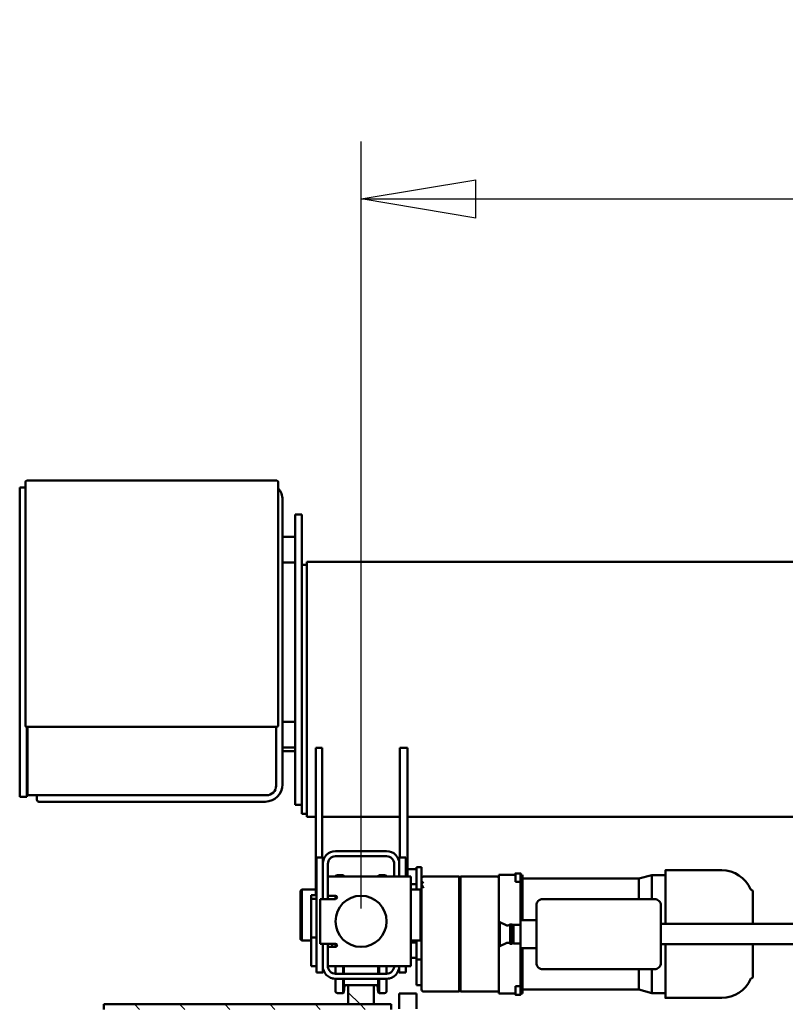
# Model space of a CAD drawing. Units: millimetres. Extents: x 0 to 29700, y 0 to 21000.
# Drawn here: x 21987 to 23187, y 16548 to 18091 of the extents above; entities that cross this region are included whole.
import ezdxf

# ---------------------------------------------------------------- set-up
doc = ezdxf.new("R2010")
doc.units = ezdxf.units.MM
doc.header["$MEASUREMENT"] = 0
for name, color, linetype, lineweight in [('(1) Shape lines', 7, 'Continuous', 35), ('(6) Dimensions', 7, 'Continuous', 35), ('(8) Hatches', 7, 'Continuous', 35)]:
    doc.layers.add(name, color=color, linetype=linetype, lineweight=lineweight)
doc.styles.add('Arial', font='ARIAL.TTF')
doc.dimstyles.new('Vertex Style', dxfattribs={"dimscale": 50, "dimtxt": 0.18, "dimasz": 3.6, "dimexe": 1.8, "dimexo": 0.0625, "dimgap": 1.7, "dimtad": 1, "dimdec": 1, "dimdsep": 46, "dimtxsty": 'Arial', "dimblk1": 'CLOSED', "dimblk2": 'CLOSED', "dimsah": 1, "dimcen": 0.09, "dimdle": 1.8, "dimclrd": 9, "dimclre": 9, "dimadec": 1, "dimazin": 2, "dimtfac": 0.65, "dimtdec": 4, "dimtmove": 0, "dimatfit": 3, "dimfxl": 0, "dimtolj": 1, "dimtzin": 0, "dimlwd": 25, "dimlwe": 25, "dimarcsym": 0})

# ---------------------------------------------------------------- blocks, each defined once
blk = doc.blocks.new('_Closed')
at = {"color": 0, "linetype": 'ByBlock', "lineweight": -2}
for p, q in [((-1, 0.166667), (0, 0)), ((-1, 0.166667), (-1, -0.166667)), ((0, 0), (-1, -0.166667)), ((0, 0), (-1, 0))]:
    blk.add_line(p, q, dxfattribs=at)
blk = doc.blocks.new('*D77')
at = {"layer": '(6) Dimensions', "color": 9, "lineweight": 25}
for p, q in [((22522.1, 16697.9), (22522.1, 17899.9)), ((25322.1, 16697.9), (25322.1, 17899.9)), ((22702.1, 17809.9), (25142.1, 17809.9))]:
    blk.add_line(p, q, dxfattribs=at)
at = {"layer": 'Defpoints', "color": 0}
for p in [(25322.1, 17809.9), (22522.1, 16547.9), (25322.1, 16547.9)]:
    blk.add_point(p, dxfattribs=at)
at = {"layer": '(6) Dimensions', "color": 9, "lineweight": 25, "xscale": 180, "yscale": 180, "zscale": 180, "rotation": 180}
blk.add_blockref('_Closed', (22522.1, 17809.9), dxfattribs=at)
at = {"layer": '(6) Dimensions', "color": 9, "lineweight": 25, "xscale": 180, "yscale": 180, "zscale": 180}
blk.add_blockref('_Closed', (25322.1, 17809.9), dxfattribs=at)
at = {"layer": '(6) Dimensions', "color": 0, "lineweight": 35, "insert": (23922.1, 17975.8), "char_height": 175, "attachment_point": 5, "style": 'Arial'}
blk.add_mtext('\\A1;2800', dxfattribs=at)
blk = doc.blocks.new('HATCH_18_be105f68-a294-40d6-8f73-56bde049d5c2')
at = {"layer": '(8) Hatches', "color": 0, "lineweight": 9}
blk.add_line((-18339.1, -1651.422), (-18357.678, -1670), dxfattribs=at)
blk = doc.blocks.new('HATCH_29_d017418e-1cbc-4d66-98ab-a44400ba4ee6')
at = {"layer": '(8) Hatches', "color": 0, "lineweight": 9}
for p, q in [((-18331.1, -1643.422), (-18339.1, -1651.422)), ((-18331.1, -1714.1325), (-18339.1, -1722.1325)), ((-18331.1, -1784.843), (-18339.1, -1792.843)), ((-18331.1, -1855.5535), (-18339.1, -1863.5535)), ((-18331.1, -1926.264), (-18339.1, -1934.264)), ((-18331.1, -1996.9745), (-18339.1, -2004.9745))]:
    blk.add_line(p, q, dxfattribs=at)
blk = doc.blocks.new('Crane_single_14_893efdd7-8b2f-4fe8-bcf4-9fd2ce81b595')
at = {"layer": '(1) Shape lines', "color": 7, "linetype": 'Continuous', "lineweight": 50, "ltscale": 150}
for p, q in [((-18632.6, -1577), (-18632.6, 1077)), ((-19032.6, -1735), (-19032.6, -557)), ((-18465.1, -1180.1), (-18465.1, -739.5)), ((-18433.1, -739.8), (-18433.1, -1180.1)), ((-18515.6, -1036), (-18465.7, -1036)), ((-18432.7, -1036), (-18382.6, -1036)), ((-18549.1, -1173), (-18549.1, -1084.7)), ((-18349.1, -1084.7), (-18349.1, -1173)), ((-18541.6, -1194), (-18541.6, -1173)), ((-18356.6, -1173), (-18356.6, -1194)), ((-18541.6, -1194), (-18504.4, -1194)), ((-18536.1, -1214.5), (-18541.6, -1194)), ((-18393.8, -1194), (-18356.6, -1194)), ((-18356.6, -1194), (-18362.1, -1214.5)), ((-18536.1, -1214.5), (-18504.2, -1214.5)), ((-18536.1, -1397), (-18536.1, -1214.5)), ((-18393.8, -1214.5), (-18362.6, -1214.5)), ((-18362.1, -1214.5), (-18362.1, -1397)), ((-18471.1, -1400), (-18471.1, -1375.1)), ((-18427.1, -1375.1), (-18427.1, -1400)), ((-18544.1, -1408), (-18544.1, -1400)), ((-18544.1, -1408), (-18544.1, -1400)), ((-18542.1, -1397), (-18471.1, -1397)), ((-18530.8, -1400), (-18539.4, -1400)), ((-18530.8, -1408), (-18530.8, -1400)), ((-18530.8, -1400), (-18513, -1400)), ((-18513, -1400), (-18506.6, -1400)), ((-18506.6, -1400), (-18473.1, -1400)), ((-18463.8, -1410.9), (-18463.8, -1400)), ((-18434.4, -1400), (-18434.4, -1410.9)), ((-18427.1, -1397), (-18356.1, -1397)), ((-18425.1, -1400), (-18391.6, -1400)), ((-18391.6, -1400), (-18385.2, -1400)), ((-18385.2, -1400), (-18367.4, -1400)), ((-18367.4, -1400), (-18367.4, -1408)), ((-18367.4, -1400), (-18358.8, -1400)), ((-18356.1, -1397.5), (-18356.1, -1397)), ((-18354.1, -1400), (-18354.1, -1408)), ((-18354.1, -1400), (-18354.1, -1408)), ((-18542.1, -1434), (-18542.1, -1408)), ((-18530.8, -1408), (-18539.4, -1408)), ((-18464.1, -1413), (-18434.1, -1413)), ((-18464.1, -1416), (-18464.1, -1413)), ((-18464.1, -1416), (-18434.1, -1416)), ((-18463.5, -1417.1), (-18464.1, -1416)), ((-18463.8, -1410.9), (-18434.4, -1410.9)), ((-18463.4, -1413), (-18463.4, -1410.9)), ((-18434.8, -1410.9), (-18434.8, -1413)), ((-18434.1, -1416), (-18434.7, -1417.1)), ((-18434.1, -1413), (-18434.1, -1416)), ((-18367.4, -1408), (-18358.8, -1408)), ((-18356.1, -1434), (-18356.1, -1408)), ((-18542.1, -1434), (-18539.5, -1434)), ((-18539.5, -1434), (-18536, -1434)), ((-18528, -1434), (-18536, -1434)), ((-18521, -1434), (-18528, -1434)), ((-18377.2, -1434), (-18521, -1434)), ((-18467.9, -1432.5), (-18463.2, -1422.6)), ((-18467.9, -1432.5), (-18430.3, -1432.5)), ((-18467.9, -1434), (-18467.9, -1432.5)), ((-18435, -1422.6), (-18430.3, -1432.5)), ((-18430.3, -1432.5), (-18430.3, -1434)), ((-18370.2, -1434), (-18377.2, -1434)), ((-18358.7, -1434), (-18362.4, -1434)), ((-18358.7, -1434), (-18356.1, -1434)), ((-18539.1, -1494), (-18539.1, -1437)), ((-18359.1, -1437), (-18359.1, -1494)), ((-18531, -1494), (-18539.1, -1494)), ((-18538.1, -1495), (-18539.1, -1494)), ((-18539.1, -1496), (-18538.1, -1495)), ((-18539.1, -1496), (-18531, -1496)), ((-18539.1, -1552.1), (-18539.1, -1496)), ((-18538.1, -1495), (-18530, -1495)), ((-18521, -1494), (-18531, -1494)), ((-18531, -1496), (-18521, -1496)), ((-18530, -1495), (-18521, -1495)), ((-18377.2, -1494), (-18521, -1494)), ((-18521, -1495), (-18377.2, -1495)), ((-18521, -1496), (-18377.2, -1496)), ((-18367.2, -1494), (-18377.2, -1494)), ((-18377.2, -1495), (-18368.2, -1495)), ((-18377.2, -1496), (-18367.2, -1496)), ((-18368.2, -1495), (-18360.1, -1495)), ((-18359.1, -1494), (-18367.2, -1494)), ((-18367.2, -1496), (-18359.1, -1496)), ((-18359.1, -1494), (-18360.1, -1495)), ((-18360.1, -1495), (-18359.1, -1496)), ((-18359.1, -1496), (-18359.1, -1552.1)), ((-18554.1, -1555), (-18554.1, -1563)), ((-18539.1, -1555), (-18554.1, -1555)), ((-18517.1, -1555), (-18539.1, -1555)), ((-18519.1, -1557), (-18517.1, -1555)), ((-18519.1, -1557), (-18517.1, -1555)), ((-18519.1, -1557), (-18519.1, -1557)), ((-18519.1, -1572), (-18519.1, -1557)), ((-18519.1, -1572), (-18519.1, -1557)), ((-18517.1, -1555), (-18517.1, -1555)), ((-18441.1, -1555), (-18441.1, -1555)), ((-18424.1, -1555), (-18441.1, -1555)), ((-18441.1, -1555), (-18439.1, -1557)), ((-18441.1, -1555), (-18439.1, -1557)), ((-18439.1, -1557), (-18439.1, -1557)), ((-18439.1, -1557), (-18439.1, -1572)), ((-18439.1, -1557), (-18439.1, -1572)), ((-18409.1, -1555), (-18424.1, -1555)), ((-18409.1, -1555), (-18394.1, -1555)), ((-18409.1, -1555), (-18409.1, -1563)), ((-18384.1, -1555), (-18394.1, -1555)), ((-18374, -1555), (-18384.1, -1555)), ((-18369.1, -1555), (-18369.1, -1563)), ((-18369.1, -1555.1), (-18362.2, -1555.1)), ((-18554.1, -1563), (-18539.1, -1563)), ((-18551.1, -1577), (-18551.1, -1563)), ((-18539.1, -1563), (-18519.1, -1563)), ((-18539.1, -1572), (-18399.1, -1572)), ((-18539.1, -1690), (-18539.1, -1572)), ((-18527.1, -1563), (-18527.1, -1572)), ((-18439.1, -1563), (-18424.1, -1563)), ((-18436.1, -1572), (-18436.1, -1563)), ((-18424.1, -1563), (-18409.1, -1563)), ((-18412.1, -1563), (-18412.1, -1572)), ((-18409.1, -1563), (-18394.1, -1563)), ((-18399.1, -1572), (-18399.1, -1690)), ((-18394.1, -1563), (-18384.1, -1563)), ((-18384.1, -1563), (-18369.1, -1563)), ((-18332.1, -1563), (-18356.1, -1563)), ((-18356.1, -1590), (-18356.1, -1563)), ((-18566.1, -1577), (-18740.9, -1577)), ((-18740.9, -1589), (-18740.9, -1577)), ((-18569.1, -1589), (-18740.9, -1589)), ((-18632.6, -1711), (-18632.6, -1589)), ((-18569.1, -1590), (-18569.1, -1580)), ((-18539.1, -1580), (-18569.1, -1580)), ((-18539.1, -1577), (-18566.1, -1577)), ((-18566.1, -1580), (-18566.1, -1577)), ((-18389.1, -1580), (-18399.1, -1580)), ((-18389.1, -1590), (-18389.1, -1580)), ((-18569.1, -1590), (-18559.1, -1590)), ((-18559.1, -1590), (-18539.1, -1590)), ((-18559.1, -1598), (-18539.1, -1598)), ((-18399.1, -1590), (-18389.1, -1590)), ((-18356.1, -1590), (-18332.1, -1590)), ((-18331.1, -1603), (-18339.1, -1603)), ((-18339.1, -1603), (-18339.1, -2053)), ((-18579.1, -1610), (-18579.1, -1690)), ((-18571.1, -1610), (-18571.1, -1690)), ((-18541.6, -1621.8), (-18541.6, -1613)), ((-18399, -1610), (-18387, -1610)), ((-18387.1, -1610), (-18387.1, -1690)), ((-18379.7, -1605), (-18379.7, -1605)), ((-18379.1, -1610), (-18379.1, -1690)), ((-18378.9, -1610), (-18359.6, -1610)), ((-18356.6, -1613), (-18356.6, -1621.8)), ((-18541.6, -1621.8), (-18539.4, -1621.8)), ((-18540.5, -1622.9), (-18541.6, -1621.8)), ((-18540.5, -1622.9), (-18539.2, -1622.9)), ((-18539.1, -1623.1), (-18540.5, -1622.9)), ((-18399, -1621.8), (-18386.9, -1621.8)), ((-18399, -1622.9), (-18387, -1622.9)), ((-18378.9, -1621.8), (-18356.6, -1621.8)), ((-18378.9, -1622.9), (-18357.7, -1622.9)), ((-18369.1, -1625.2), (-18369.1, -1630)), ((-18339.1, -1630), (-18369.1, -1630)), ((-18369.1, -1630), (-18369.1, -1670)), ((-18357.7, -1622.9), (-18368, -1624)), ((-18356.6, -1621.8), (-18357.7, -1622.9)), ((-18339.1, -1670), (-18339.1, -1630)), ((-18541.6, -1678.2), (-18540.5, -1677.1)), ((-18541.6, -1678.2), (-18539.4, -1678.2)), ((-18541.6, -1687), (-18541.6, -1678.2)), ((-18540.5, -1677.1), (-18539.1, -1676.9)), ((-18540.5, -1677.1), (-18539.2, -1677.1)), ((-18399, -1677.1), (-18387, -1677.1)), ((-18399, -1678.2), (-18386.9, -1678.2)), ((-18378.9, -1677.1), (-18357.7, -1677.1)), ((-18378.9, -1678.2), (-18356.6, -1678.2)), ((-18369.1, -1670), (-18339.1, -1670)), ((-18369.1, -1670), (-18369.1, -1674.8)), ((-18368, -1676), (-18357.7, -1677.1)), ((-18357.7, -1677.1), (-18356.6, -1678.2)), ((-18356.6, -1678.2), (-18356.6, -1687)), ((-18539.1, -1702), (-18539.1, -1690)), ((-18509.3, -1690), (-18504.2, -1690)), ((-18509.1, -1702), (-18509.1, -1690)), ((-18504.1, -1714), (-18504.1, -1690)), ((-18434.1, -1690), (-18434.1, -1714)), ((-18434.1, -1690), (-18429, -1690)), ((-18434, -1695), (-18429, -1695)), ((-18429.1, -1702), (-18429.1, -1690)), ((-18399.1, -1702), (-18399.1, -1690)), ((-18399, -1690), (-18387, -1690)), ((-18379.7, -1695), (-18379.7, -1695)), ((-18378.9, -1690), (-18359.6, -1690)), ((-18569.1, -1711), (-18740.9, -1711)), ((-18740.9, -1711), (-18740.9, -1721)), ((-18569.1, -1710), (-18569.1, -1720)), ((-18559.1, -1710), (-18569.1, -1710)), ((-18504.1, -1702), (-18559.1, -1702)), ((-18504.1, -1710), (-18559.1, -1710)), ((-18399.1, -1702), (-18434.1, -1702)), ((-18399.1, -1710), (-18434.1, -1710)), ((-18389.1, -1710), (-18399.1, -1710)), ((-18389.1, -1710), (-18389.1, -1720)), ((-18740.9, -1721), (-18566.1, -1721)), ((-18632.6, -1735), (-18632.6, -1721)), ((-18569.1, -1720), (-18389.1, -1720)), ((-18566.1, -1720), (-18566.1, -1721)), ((-18566.1, -1721), (-18510.1, -1721)), ((-18519.1, -1743), (-18519.1, -1721)), ((-18519.1, -1743), (-18519.1, -1721)), ((-18510.1, -1728), (-18510.1, -1720)), ((-18504.4, -1720), (-18504.4, -1728)), ((-18434.1, -1714), (-18504.1, -1714)), ((-18443.8, -1720), (-18443.8, -1728)), ((-18399.1, -1720), (-18399.1, -1728)), ((-19106.6, -1753), (-19106.6, -1743)), ((-19096.6, -1743), (-19106.6, -1743)), ((-18661.6, -1743), (-19096.6, -1743)), ((-19032.6, -1735), (-19016.6, -1735)), ((-19027.6, -1735), (-19027.6, -1743)), ((-19016.6, -1735), (-18648.6, -1735)), ((-18651.6, -1743), (-18661.6, -1743)), ((-18651.6, -1753), (-18651.6, -1743)), ((-18651.6, -1743), (-18645.6, -1743)), ((-18648.6, -1735), (-18632.6, -1735)), ((-18645.6, -1743), (-18637.6, -1743)), ((-18637.6, -1735), (-18637.6, -1743)), ((-18519.1, -1743), (-18519.1, -1743)), ((-18517.1, -1745), (-18519.1, -1743)), ((-18517.1, -1745), (-18519.1, -1743)), ((-18510.1, -1728), (-18504.4, -1728)), ((-18504.4, -1728), (-18443.8, -1728)), ((-18443.8, -1728), (-18399.1, -1728)), ((-18439.1, -1743), (-18441.1, -1745)), ((-18439.1, -1743), (-18441.1, -1745)), ((-18439.1, -1728), (-18439.1, -1743)), ((-18439.1, -1728), (-18439.1, -1743)), ((-18439.1, -1743), (-18439.1, -1743)), ((-19106.6, -1753), (-19096.6, -1753)), ((-19096.6, -1753), (-18661.6, -1753)), ((-19071.6, -1773), (-19071.6, -1753)), ((-19071.6, -1773), (-19071.6, -1753)), ((-19031.6, -1753), (-19031.6, -1773)), ((-19031.6, -1753), (-19031.6, -1773)), ((-18781.6, -1773), (-18781.6, -1753)), ((-18741.6, -1753), (-18741.6, -1773)), ((-18735.6, -1753), (-18735.6, -1773)), ((-18661.6, -1753), (-18651.6, -1753)), ((-18517.1, -1745), (-18517.1, -1745)), ((-18441.1, -1745), (-18441.1, -1745)), ((-18683.6, -1773), (-19129.6, -1773)), ((-19159.6, -1782), (-19159.6, -2174)), ((-18775.6, -1780), (-19157.6, -1780)), ((-18773.6, -2174), (-18773.6, -1782)), ((-18681.6, -1783), (-18773.6, -1783)), ((-18666.6, -2143), (-18666.6, -1798)), ((-18656.6, -2143), (-18656.6, -1800)), ((-18339.1, -2053), (-18331.1, -2053)), ((-18666.6, -2170), (-18666.6, -2143)), ((-18656.6, -2155), (-18656.6, -2143)), ((-18666.6, -2158), (-18659.6, -2158)), ((-18773.6, -2173), (-18669.6, -2173)), ((-18669.1, -2174), (-18773.6, -2174)), ((-18711.6, -2173), (-18711.6, -2174)), ((-18664.1, -2174), (-18669.1, -2174)), ((-18664.1, -2174), (-18669.1, -2174)), ((-18664.1, -2174), (-18664.1, -2185)), ((-19157.6, -2176), (-18775.6, -2176)), ((-19149.1, -2176), (-19149.1, -2185)), ((-19149.1, -2185), (-19144.1, -2185)), ((-19144.1, -2185), (-18669.1, -2185)), ((-18669.1, -2185), (-18664.1, -2185))]:
    blk.add_line(p, q, dxfattribs=at)
for points in [[(-18549.1, -1173), (-18549.1, -1173), (-18465.1, -1173)], [(-18494.1, -1180.1), (-18404.1, -1180.1)], [(-18433, -1173), (-18349.1, -1173), (-18349.4, -1173)], [(-18504.1, -1365.1), (-18504.1, -1190.1)], [(-18394.1, -1190.1), (-18394.1, -1365.1)], [(-18494.1, -1375.1), (-18404.1, -1375.1)], [(-18539.4, -1400), (-18544.1, -1400), (-18543.9, -1400)], [(-18542.1, -1400), (-18542.1, -1397.5)], [(-18471, -1400), (-18473.1, -1400)], [(-18427.2, -1400), (-18427.1, -1400), (-18471, -1400)], [(-18425.1, -1400), (-18427.2, -1400)], [(-18358.8, -1400), (-18354.1, -1400), (-18354.3, -1400)], [(-18356.1, -1400), (-18356.1, -1397.5)], [(-18539.4, -1408), (-18544.1, -1408), (-18543.9, -1408)], [(-18358.8, -1408), (-18354.1, -1408), (-18354.3, -1408)], [(-18362.1, -1434), (-18362.1, -1434), (-18370.2, -1434)], [(-18528.1, -1555), (-18531, -1552.1)], [(-18521, -1552.1), (-18527.3, -1555)], [(-18519, -1557), (-18439.1, -1557), (-18439.2, -1557)], [(-18441.2, -1555), (-18441.1, -1555), (-18517, -1555)], [(-18374, -1555), (-18369.9, -1555.1)], [(-18369.9, -1555.1), (-18369.1, -1555)], [(-18439.2, -1743), (-18439.1, -1743), (-18519, -1743)], [(-18517, -1745), (-18441.1, -1745), (-18441.2, -1745)]]:
    blk.add_lwpolyline(points, dxfattribs=at)
blk.add_circle((-18469.1, -1650), 40, dxfattribs=at)
for centre, radius, start, end in [((-18499.6, -1084.7), 49.5, 113.8194, 180), ((-18520.4, -1037.6), 2, 293.8194, 343.6792), ((-18515.6, -1039), 3, 90, 163.6792), ((-18382.6, -1039), 3, 16.3208, 90), ((-18377.8, -1037.6), 2, 196.3208, 246.1806), ((-18398.6, -1084.7), 49.5, 0, 66.1806), ((-18494.1, -1190.1), 10, 134.9988, 180), ((-18494.1, -1190.1), 10, 90, 134.9988), ((-18404.1, -1190.1), 10, 45, 90), ((-18404.1, -1190.1), 10, 0, 45), ((-18494.1, -1365.1), 10, 180, 225), ((-18494.1, -1365.1), 10, 225, 270), ((-18404.1, -1365.1), 10, 270, 315.0012), ((-18404.1, -1365.1), 10, 315.0012, 0), ((-18468.7, -1420.1), 6, 335, 30), ((-18429.5, -1420.1), 6, 150, 205), ((-18536.1, -1437), 3, 90, 180), ((-18362.1, -1437), 3, 0, 90), ((-18536.1, -1552.1), 3, 180, 255.1649), ((-18362.1, -1552.1), 3, 270, 0), ((-18559.1, -1610), 20, 90, 180), ((-18559.1, -1610), 12, 90, 180), ((-18399.1, -1610), 20, 0, 90), ((-18399.1, -1610), 12, 0, 90), ((-18538.6, -1613), 3, 100.1499, 180), ((-18538.6, -1613), 3, 132.9838, 137.5316), ((-18399.1, -1610), 12, 13.952, 15.7818), ((-18399.1, -1610), 20, 13.4752, 14.4775), ((-18399.1, -1610), 20, 3.1356, 14.4775), ((-18359.6, -1613), 3, 0, 90), ((-18359.6, -1613), 3, 42.4684, 47.0163), ((-18367.9, -1625.2), 1.2, 96, 180), ((-18367.9, -1625.2), 1.2, 153.9088, 160.2553), ((-18367.9, -1625.2), 1.2, 133.0035, 140.4364), ((-18367.9, -1625.2), 1.2, 112.7286, 120.4717), ((-18367.9, -1674.8), 1.2, 180, 264), ((-18367.9, -1674.8), 1.2, 199.7446, 206.0914), ((-18367.9, -1674.8), 1.2, 219.5639, 226.9956), ((-18367.9, -1674.8), 1.2, 239.5288, 247.2711), ((-18559.1, -1690), 20, 180, 270), ((-18559.1, -1690), 12, 180, 270), ((-18538.6, -1687), 3, 180, 259.8501), ((-18538.6, -1687), 3, 222.4685, 227.0162), ((-18506.6, -1690), 2.5, 0, 180), ((-18431.6, -1690), 2.5, 0, 180), ((-18399.1, -1690), 20, 270, 0), ((-18399.1, -1690), 12, 270, 0), ((-18399.1, -1690), 12, 344.2182, 346.048), ((-18399.1, -1690), 20, 345.5225, 356.8644), ((-18399.1, -1690), 20, 345.5225, 346.5248), ((-18359.6, -1687), 3, 270, 0), ((-18359.6, -1687), 3, 312.9837, 317.5316), ((-19129.6, -1800), 27, 90, 131.9358), ((-18683.6, -1800), 27, 360, 90), ((-19157.6, -1782), 2, 90, 180), ((-18775.6, -1782), 2, 0, 90), ((-18681.6, -1798), 15, 0, 90), ((-18659.6, -2155), 3, 270, 0), ((-19157.6, -2174), 2, 180, 270), ((-18775.6, -2174), 2, 270, 0), ((-18669.6, -2170), 3, 270, 0)]:
    blk.add_arc(centre, radius, start, end, dxfattribs=at)
at = {"layer": '(8) Hatches', "color": 253, "linetype": 'ByBlock'}
for name in ['HATCH_29_d017418e-1cbc-4d66-98ab-a44400ba4ee6', 'HATCH_18_be105f68-a294-40d6-8f73-56bde049d5c2']:
    blk.add_blockref(name, (0, 0), dxfattribs=at)

msp = doc.modelspace()

# ---------------------------------------------------------------- block references
at = {"color": 7, "linetype": 'ByBlock', "rotation": 270}
msp.add_blockref('Crane_single_14_893efdd7-8b2f-4fe8-bcf4-9fd2ce81b595', (24172.13, -1791.2), dxfattribs=at)

# ---------------------------------------------------------------- dimensions: what is measured, and where the dimension line sits
at = {"layer": '(6) Dimensions', "color": 7, "lineweight": 35}
dim = msp.add_linear_dim(base=(25322.13, 17809.9), p1=(22522.13, 16547.9), p2=(25322.13, 16547.9), dimstyle='Vertex Style', override={"dimtxt": 3.5, "dimexo": 3, "dimgap": 1.53125, "dimdec": 0, "dimtxsty": 'Arial', "dimcen": 0}, dxfattribs=at)
dim.commit()
dim.dimension.update_dxf_attribs({"geometry": '*D77', "text_midpoint": (23922.13, 17809.9), "dimtype": 160})

doc.saveas('drawing.dxf')
